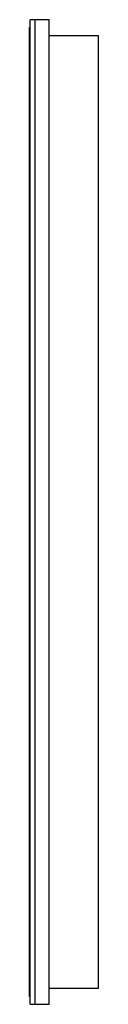
# Paper-space layout '_Right' of a CAD drawing. Units: inches. Extents: x -0.2 to 1.8, y -13.8 to 13.8.
import ezdxf

# ---------------------------------------------------------------- set-up
doc = ezdxf.new("R2010")
doc.units = ezdxf.units.IN
doc.header["$MEASUREMENT"] = 0

psp = doc.layouts.new('_Right')

# ---------------------------------------------------------------- linework, layer by layer
at = {"color": 7, "linetype": 'Continuous', "lineweight": 25}
for p, q in [((0.394, 13.78), (-0.138, 13.78)), ((-0.138, -13.78), (-0.138, 13.78)), ((0, -13.78), (0, 13.78)), ((0.394, -13.78), (0.394, 13.78)), ((-0.138, 13.583), (-0.157, 13.563)), ((-0.157, -13.563), (-0.157, 13.563)), ((1.772, 13.327), (0.394, 13.327)), ((1.772, -13.327), (1.772, 13.327)), ((0.394, -13.327), (1.772, -13.327)), ((-0.157, -13.563), (-0.138, -13.583)), ((-0.138, -13.78), (0.394, -13.78))]:
    psp.add_line(p, q, dxfattribs=at)

doc.saveas('drawing.dxf')
